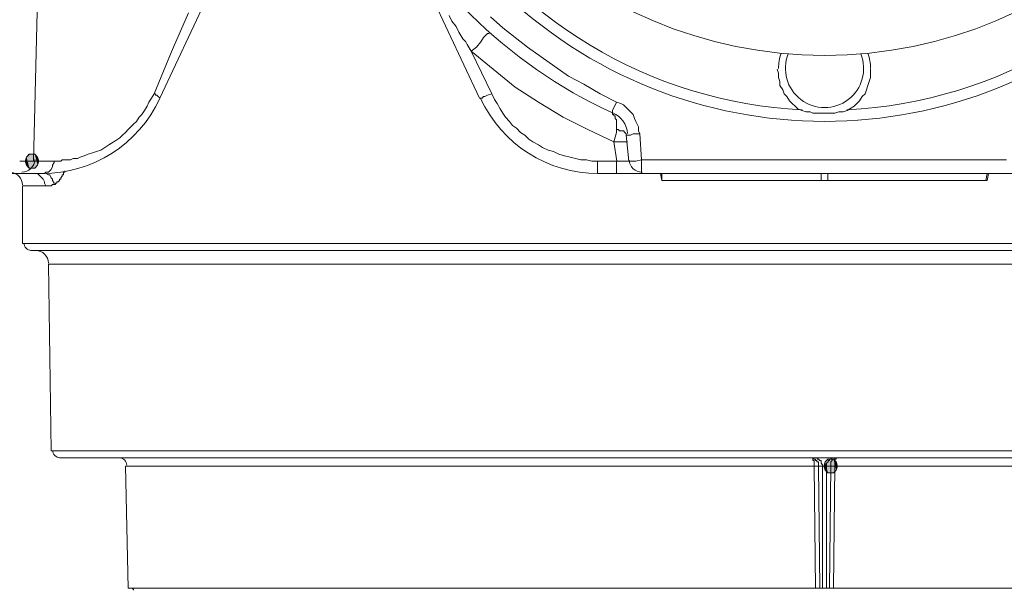
# Model space of a CAD drawing. Units: millimetres. Extents: x 0 to 420, y 0 to 594.
# Drawn here: x 93 to 129, y 455 to 476 of the extents above; entities that cross this region are included whole.
import ezdxf

# ---------------------------------------------------------------- set-up
doc = ezdxf.new("R2010")
doc.units = ezdxf.units.MM
doc.header["$LTSCALE"] = 50
doc.layers.add('MODEL', color=7, linetype='Continuous', lineweight=20)

msp = doc.modelspace()

# ---------------------------------------------------------------- linework, layer by layer
at = {"layer": 'MODEL'}
for p, q in [((93.384, 470.891), (93.893, 491.084)), ((98.064, 473.23), (100.098, 477.554)), ((109.916, 473.23), (107.881, 477.554)), ((98.572, 475.113), (99.132, 476.384)), ((108.796, 476.283), (108.899, 476.079)), ((108.898, 476.079), (109.05, 475.876)), ((110.78, 475.825), (110.323, 476.232)), ((109.05, 475.876), (109.152, 475.672)), ((109.152, 475.672), (109.304, 475.418)), ((110.118, 475.52), (110.17, 475.571)), ((110.17, 475.571), (110.221, 475.623)), ((110.221, 475.623), (110.272, 475.623)), ((111.238, 475.469), (110.78, 475.825)), ((109.304, 475.418), (109.407, 475.315)), ((109.407, 475.315), (109.458, 475.214)), ((109.458, 475.214), (109.61, 474.961)), ((109.813, 475.112), (109.967, 475.317)), ((109.967, 475.317), (110.068, 475.469)), ((110.068, 475.469), (110.118, 475.52)), ((111.695, 475.112), (111.238, 475.469)), ((97.86, 473.383), (98.471, 474.857)), ((98.471, 474.857), (98.572, 475.113)), ((109.61, 474.96), (109.813, 475.112)), ((109.61, 474.96), (110.424, 474.298)), ((110.373, 473.383), (109.61, 474.96)), ((112.205, 474.757), (111.695, 475.112)), ((112.713, 474.4), (112.205, 474.757)), ((110.424, 474.298), (111.238, 473.637)), ((113.222, 474.044), (112.713, 474.4)), ((121.003, 474.147), (120.952, 474.299)), ((121.003, 473.993), (121.003, 474.147)), ((124.412, 474.299), (124.412, 474.147)), ((124.412, 474.147), (124.412, 473.993)), ((113.782, 473.74), (113.222, 474.044)), ((114.391, 473.384), (113.782, 473.74)), ((121.055, 473.841), (121.003, 473.993)), ((121.055, 473.689), (121.055, 473.841)), ((124.361, 473.841), (124.309, 473.689)), ((124.412, 473.993), (124.361, 473.841)), ((97.759, 473.23), (97.86, 473.384)), ((97.86, 473.383), (97.911, 473.383)), ((97.911, 473.383), (97.911, 473.333)), ((110.221, 473.333), (110.373, 473.383)), ((110.474, 473.179), (110.374, 473.384)), ((111.238, 473.637), (112.103, 473.078)), ((115.002, 473.078), (114.391, 473.384)), ((121.157, 473.536), (121.055, 473.689)), ((121.207, 473.384), (121.157, 473.536)), ((121.309, 473.282), (121.207, 473.384)), ((124.208, 473.383), (124.107, 473.282)), ((124.259, 473.536), (124.208, 473.383)), ((124.309, 473.689), (124.259, 473.536)), ((97.606, 472.925), (97.657, 473.078)), ((97.657, 473.078), (97.759, 473.23)), ((97.911, 473.333), (97.963, 473.333)), ((97.963, 473.333), (98.013, 473.282)), ((98.013, 473.282), (98.064, 473.232)), ((109.916, 473.23), (109.967, 473.23)), ((109.967, 473.23), (110.018, 473.23)), ((110.018, 473.23), (110.067, 473.282)), ((110.067, 473.282), (110.118, 473.282)), ((110.118, 473.282), (110.221, 473.333)), ((110.577, 473.027), (110.474, 473.179)), ((110.679, 472.825), (110.577, 473.027)), ((112.103, 473.078), (113.018, 472.519)), ((114.849, 472.774), (115.001, 473.078)), ((115.155, 473.027), (115.001, 473.078)), ((115.256, 472.977), (115.155, 473.027)), ((121.411, 473.129), (121.309, 473.282)), ((121.512, 473.027), (121.411, 473.129)), ((121.615, 472.925), (121.512, 473.027)), ((123.903, 473.028), (123.801, 472.926)), ((124.005, 473.128), (123.903, 473.028)), ((124.107, 473.282), (124.005, 473.128)), ((97.301, 472.519), (97.403, 472.621)), ((97.403, 472.621), (97.505, 472.774)), ((97.505, 472.774), (97.606, 472.925)), ((110.78, 472.671), (110.679, 472.825)), ((110.882, 472.519), (110.78, 472.671)), ((114.849, 472.671), (114.849, 472.774)), ((114.849, 472.671), (114.849, 472.62)), ((114.849, 472.62), (114.9, 472.62)), ((114.9, 472.62), (114.9, 472.569)), ((115.358, 472.875), (115.256, 472.977)), ((115.46, 472.774), (115.358, 472.875)), ((115.51, 472.722), (115.46, 472.774)), ((115.612, 472.62), (115.51, 472.722)), ((115.663, 472.468), (115.612, 472.62)), ((121.716, 472.825), (121.615, 472.925)), ((121.869, 472.774), (121.716, 472.825)), ((121.869, 472.774), (122.021, 472.722)), ((122.021, 472.722), (122.174, 472.722)), ((122.174, 472.722), (122.275, 472.671)), ((122.275, 472.671), (122.428, 472.671)), ((122.428, 472.671), (122.58, 472.671)), ((122.58, 472.671), (122.683, 472.671)), ((122.683, 472.671), (122.834, 472.671)), ((122.834, 472.671), (122.988, 472.671)), ((122.988, 472.671), (123.088, 472.671)), ((123.088, 472.671), (123.242, 472.722)), ((123.242, 472.722), (123.394, 472.722)), ((123.394, 472.722), (123.547, 472.774)), ((123.649, 472.825), (123.547, 472.774)), ((123.801, 472.926), (123.649, 472.825)), ((96.996, 472.163), (97.097, 472.264)), ((97.097, 472.264), (97.2, 472.365)), ((97.2, 472.365), (97.301, 472.519)), ((111.034, 472.365), (110.882, 472.519)), ((111.136, 472.213), (111.034, 472.365)), ((113.018, 472.519), (113.934, 472.061)), ((114.9, 472.569), (114.951, 472.569)), ((114.951, 472.569), (114.951, 472.519)), ((114.951, 472.519), (114.951, 472.468)), ((114.951, 472.468), (115.001, 472.416)), ((115.001, 472.416), (115.001, 472.367)), ((115.001, 472.367), (115.001, 472.315)), ((115.001, 472.315), (115.001, 472.265)), ((115.001, 472.265), (115.001, 472.214)), ((115.714, 472.365), (115.663, 472.468)), ((115.764, 472.264), (115.714, 472.365)), ((115.815, 472.163), (115.764, 472.264)), ((96.691, 471.857), (96.792, 471.959)), ((96.792, 471.959), (96.895, 472.062)), ((96.895, 472.062), (96.996, 472.163)), ((111.288, 472.112), (111.136, 472.213)), ((111.442, 471.959), (111.288, 472.112)), ((111.594, 471.857), (111.442, 471.959)), ((113.934, 472.061), (114.9, 471.604)), ((115.002, 471.958), (114.9, 471.604)), ((115.001, 472.214), (115.001, 472.163)), ((115.001, 472.163), (115.001, 472.112)), ((115.001, 472.112), (115.001, 472.061)), ((115.002, 472.061), (115.053, 472.061)), ((115.002, 472.061), (115.002, 471.958)), ((115.053, 472.061), (115.104, 472.009)), ((115.104, 472.009), (115.205, 472.009)), ((115.205, 472.009), (115.256, 472.009)), ((115.256, 472.009), (115.307, 471.958)), ((115.307, 471.958), (115.358, 471.908)), ((115.358, 471.908), (115.358, 471.858)), ((115.51, 471.857), (115.612, 471.908)), ((115.612, 471.908), (115.867, 471.908)), ((115.815, 472.011), (115.815, 472.163)), ((115.867, 471.908), (115.815, 472.011)), ((115.918, 470.942), (115.867, 471.908)), ((96.183, 471.501), (96.283, 471.552)), ((96.283, 471.552), (96.437, 471.654)), ((96.437, 471.654), (96.589, 471.756)), ((96.589, 471.756), (96.691, 471.857)), ((111.747, 471.705), (111.594, 471.857)), ((111.899, 471.602), (111.747, 471.705)), ((112.102, 471.501), (111.899, 471.602)), ((114.9, 471.604), (115.052, 471.604)), ((114.9, 471.604), (115.003, 470.892)), ((115.052, 471.604), (115.155, 471.604)), ((115.155, 471.604), (115.205, 471.604)), ((115.205, 471.604), (115.256, 471.604)), ((115.256, 471.604), (115.307, 471.604)), ((115.307, 471.604), (115.358, 471.604)), ((115.459, 470.891), (115.357, 471.857)), ((115.358, 471.857), (115.409, 471.857)), ((115.358, 471.604), (115.409, 471.604)), ((115.409, 471.857), (115.46, 471.857)), ((115.46, 471.857), (115.51, 471.857)), ((95.419, 471.145), (95.572, 471.197)), ((95.572, 471.197), (95.724, 471.248)), ((95.724, 471.248), (95.877, 471.298)), ((95.877, 471.298), (96.029, 471.4)), ((96.029, 471.4), (96.183, 471.501)), ((112.255, 471.4), (112.102, 471.501)), ((112.459, 471.298), (112.255, 471.4)), ((112.662, 471.248), (112.459, 471.298)), ((112.865, 471.145), (112.662, 471.248)), ((92.876, 470.891), (93.079, 470.891)), ((93.13, 471.043), (93.079, 470.892)), ((93.13, 471.043), (93.079, 470.891)), ((93.079, 470.892), (93.13, 470.738)), ((93.079, 470.891), (93.13, 470.738)), ((93.079, 470.891), (93.231, 470.891)), ((93.233, 471.145), (93.13, 471.043)), ((93.231, 471.145), (93.13, 471.043)), ((93.436, 471.145), (93.231, 471.145)), ((93.232, 470.891), (93.283, 470.891)), ((93.436, 471.145), (93.233, 471.145)), ((93.283, 470.891), (93.334, 470.891)), ((93.334, 470.891), (93.385, 470.891)), ((93.384, 470.891), (94.198, 470.891)), ((93.537, 471.043), (93.436, 471.145)), ((93.537, 471.043), (93.436, 471.145)), ((93.588, 470.892), (93.537, 471.043)), ((93.588, 470.891), (93.537, 471.043)), ((93.537, 470.738), (93.588, 470.892)), ((93.537, 470.738), (93.588, 470.891)), ((94.147, 470.84), (94.096, 470.738)), ((94.147, 470.891), (94.147, 470.84)), ((94.198, 470.891), (94.301, 470.891)), ((94.301, 470.891), (94.401, 470.891)), ((94.401, 470.891), (94.452, 470.942)), ((94.452, 470.942), (94.555, 470.942)), ((94.555, 470.942), (94.656, 470.942)), ((94.656, 470.942), (94.758, 470.942)), ((94.758, 470.942), (94.86, 470.993)), ((94.86, 470.993), (95.012, 470.993)), ((95.012, 470.993), (95.115, 471.043)), ((95.115, 471.043), (95.266, 471.094)), ((95.266, 471.094), (95.419, 471.145)), ((113.069, 471.094), (112.865, 471.145)), ((113.273, 471.043), (113.069, 471.094)), ((113.476, 470.993), (113.273, 471.043)), ((113.679, 470.942), (113.476, 470.993)), ((113.883, 470.942), (113.679, 470.942)), ((114.087, 470.891), (113.883, 470.942)), ((114.29, 470.891), (114.087, 470.891)), ((115.002, 470.891), (114.29, 470.891)), ((114.29, 470.433), (114.29, 470.891)), ((115.052, 470.891), (115.001, 470.891)), ((115.002, 470.433), (115.002, 470.891)), ((115.104, 470.891), (115.052, 470.891)), ((115.205, 470.891), (115.104, 470.891)), ((115.307, 470.891), (115.205, 470.891)), ((115.358, 470.891), (115.307, 470.891)), ((115.409, 470.891), (115.358, 470.891)), ((115.459, 470.891), (115.408, 470.891)), ((115.459, 470.891), (115.511, 470.891)), ((115.511, 470.891), (115.562, 470.891)), ((115.562, 470.891), (115.714, 470.891)), ((115.714, 470.891), (115.917, 470.942)), ((129.448, 470.942), (115.918, 470.942)), ((115.918, 470.433), (115.918, 470.942)), ((77.617, 470.433), (93.69, 470.433)), ((93.13, 470.738), (93.233, 470.636)), ((93.13, 470.738), (93.231, 470.637)), ((93.231, 470.637), (93.436, 470.637)), ((93.233, 470.636), (93.436, 470.636)), ((93.436, 470.433), (93.333, 470.433)), ((93.537, 470.433), (93.435, 470.433)), ((93.436, 470.636), (93.537, 470.738)), ((93.436, 470.637), (93.537, 470.738)), ((93.588, 470.381), (93.537, 470.433)), ((93.791, 470.434), (93.69, 470.434)), ((93.842, 470.485), (93.791, 470.434)), ((93.944, 470.485), (93.842, 470.485)), ((93.944, 470.383), (93.842, 470.433)), ((93.996, 470.535), (93.944, 470.485)), ((94.045, 470.586), (93.996, 470.535)), ((94.096, 470.689), (94.045, 470.586)), ((94.096, 470.738), (94.096, 470.689)), ((94.504, 470.433), (94.504, 470.484)), ((94.504, 470.484), (94.554, 470.484)), ((94.504, 470.383), (94.504, 470.433)), ((94.554, 470.484), (94.554, 470.535)), ((114.29, 470.433), (131.126, 470.433)), ((116.629, 470.433), (116.681, 470.179)), ((116.681, 470.179), (116.681, 470.433)), ((122.581, 470.433), (122.581, 470.179)), ((122.835, 470.433), (122.835, 470.179)), ((128.735, 470.433), (128.684, 470.179)), ((128.786, 470.433), (128.735, 470.179)), ((93.639, 470.331), (93.588, 470.381)), ((93.69, 470.28), (93.639, 470.331)), ((93.74, 470.23), (93.69, 470.28)), ((93.791, 470.128), (93.74, 470.23)), ((93.791, 470.078), (93.791, 470.128)), ((93.843, 469.976), (93.791, 470.078)), ((93.996, 470.383), (93.944, 470.383)), ((94.045, 470.28), (93.996, 470.383)), ((94.096, 470.229), (94.045, 470.28)), ((94.096, 470.178), (94.096, 470.229)), ((94.147, 470.078), (94.096, 470.178)), ((94.147, 470.027), (94.147, 470.078)), ((94.198, 470.027), (94.198, 470.078)), ((94.198, 470.078), (94.25, 470.078)), ((94.25, 470.078), (94.25, 470.128)), ((94.25, 470.128), (94.3, 470.128)), ((94.3, 470.128), (94.351, 470.178)), ((94.351, 470.178), (94.351, 470.229)), ((94.351, 470.229), (94.402, 470.229)), ((94.402, 470.28), (94.452, 470.331)), ((94.402, 470.229), (94.402, 470.28)), ((94.452, 470.331), (94.452, 470.383)), ((94.452, 470.383), (94.504, 470.383)), ((116.681, 470.179), (128.735, 470.179)), ((92.977, 467.839), (92.977, 469.976)), ((92.977, 469.976), (93.843, 469.976)), ((93.843, 469.976), (93.893, 469.976)), ((93.893, 469.976), (93.944, 469.976)), ((93.944, 469.976), (93.994, 469.976)), ((93.994, 469.976), (94.045, 469.976)), ((94.045, 469.976), (94.097, 470.027)), ((94.097, 470.027), (94.148, 470.027)), ((94.147, 470.027), (94.198, 470.027)), ((92.977, 467.839), (152.387, 467.839)), ((93.283, 467.585), (152.133, 467.585)), ((94.045, 460.159), (93.944, 467.077)), ((151.471, 467.077), (93.944, 467.077)), ((94.045, 460.159), (151.37, 460.159)), ((94.351, 459.904), (151.064, 459.904)), ((122.276, 459.904), (122.276, 459.853)), ((122.327, 459.853), (122.276, 459.904)), ((122.276, 459.853), (122.276, 459.802)), ((122.377, 459.853), (122.327, 459.853)), ((122.377, 459.904), (122.429, 459.904)), ((122.377, 459.802), (122.377, 459.853)), ((122.429, 459.904), (122.429, 459.853)), ((122.429, 459.853), (122.479, 459.853)), ((122.479, 459.853), (122.529, 459.802)), ((122.835, 459.854), (122.734, 459.752)), ((122.835, 459.854), (122.734, 459.752)), ((122.834, 459.853), (122.734, 459.752)), ((122.834, 459.853), (122.734, 459.752)), ((123.039, 459.853), (122.834, 459.853)), ((123.039, 459.853), (122.834, 459.853)), ((123.039, 459.854), (122.835, 459.854)), ((123.039, 459.854), (122.835, 459.854)), ((122.936, 459.853), (122.886, 459.853)), ((122.886, 459.853), (122.886, 459.802)), ((122.987, 459.904), (122.936, 459.853)), ((123.038, 459.904), (122.987, 459.904)), ((123.038, 459.853), (122.988, 459.853)), ((122.988, 459.853), (122.988, 459.802)), ((123.089, 459.853), (123.038, 459.853)), ((123.14, 459.752), (123.039, 459.854)), ((123.14, 459.752), (123.039, 459.854)), ((123.14, 459.752), (123.039, 459.853)), ((123.14, 459.752), (123.039, 459.853)), ((123.14, 459.904), (123.089, 459.904)), ((123.089, 459.904), (123.089, 459.853)), ((123.089, 459.802), (123.089, 459.853)), ((123.089, 459.853), (123.14, 459.853)), ((123.14, 459.853), (123.14, 459.904)), ((96.894, 455.072), (96.792, 459.599)), ((96.792, 459.599), (122.326, 459.599)), ((122.276, 459.802), (122.327, 459.802)), ((122.326, 459.701), (122.326, 459.649)), ((122.326, 459.649), (122.326, 459.598)), ((122.377, 459.599), (122.326, 459.599)), ((122.326, 459.598), (122.377, 455.071)), ((122.327, 459.802), (122.327, 459.752)), ((122.327, 459.752), (122.327, 459.701)), ((122.428, 459.802), (122.377, 459.802)), ((122.428, 459.599), (122.377, 459.599)), ((122.428, 459.752), (122.428, 459.802)), ((122.479, 459.752), (122.428, 459.752)), ((122.479, 459.599), (122.428, 459.599)), ((122.479, 459.702), (122.479, 459.752)), ((122.479, 459.651), (122.479, 459.702)), ((122.479, 459.599), (122.479, 459.651)), ((122.631, 459.599), (122.479, 459.599)), ((122.479, 459.599), (122.53, 455.072)), ((122.529, 459.802), (122.58, 459.802)), ((122.58, 459.802), (122.58, 459.752)), ((122.58, 459.752), (122.58, 459.701)), ((122.58, 459.701), (122.631, 459.649)), ((122.631, 459.649), (122.631, 459.599)), ((122.631, 459.599), (122.683, 459.599)), ((122.631, 455.072), (122.631, 459.599)), ((122.734, 459.752), (122.683, 459.599)), ((122.734, 459.752), (122.683, 459.599)), ((122.734, 459.752), (122.683, 459.599)), ((122.734, 459.752), (122.683, 459.599)), ((122.683, 459.599), (122.734, 459.447)), ((122.683, 459.599), (122.734, 459.447)), ((122.683, 459.599), (122.734, 459.447)), ((122.683, 459.599), (122.734, 459.447)), ((122.683, 459.599), (122.734, 459.599)), ((122.734, 459.599), (122.784, 459.599)), ((122.836, 459.752), (122.784, 459.701)), ((122.784, 459.701), (122.784, 459.649)), ((122.784, 459.649), (122.784, 459.599)), ((122.937, 459.599), (122.784, 459.599)), ((122.784, 455.072), (122.784, 459.599)), ((122.886, 459.802), (122.836, 459.802)), ((122.836, 459.802), (122.836, 459.752)), ((122.886, 455.072), (122.937, 459.599)), ((122.988, 459.802), (122.937, 459.752)), ((122.937, 459.752), (122.937, 459.701)), ((122.937, 459.701), (122.937, 459.649)), ((122.937, 459.649), (122.937, 459.598)), ((122.937, 459.599), (122.988, 459.599)), ((122.988, 459.599), (123.038, 459.599)), ((123.038, 459.599), (123.09, 459.599)), ((123.038, 455.072), (123.09, 459.599)), ((123.089, 459.752), (123.089, 459.802)), ((123.089, 459.702), (123.089, 459.752)), ((123.089, 459.651), (123.089, 459.702)), ((123.089, 459.599), (123.089, 459.651)), ((123.089, 459.599), (148.572, 459.599)), ((123.191, 459.599), (123.14, 459.752)), ((123.191, 459.599), (123.14, 459.752)), ((123.191, 459.599), (123.14, 459.752)), ((123.191, 459.599), (123.14, 459.752)), ((123.14, 459.447), (123.191, 459.599)), ((123.14, 459.447), (123.191, 459.599)), ((123.14, 459.447), (123.191, 459.599)), ((123.14, 459.447), (123.191, 459.599)), ((122.734, 459.447), (122.835, 459.345)), ((122.734, 459.447), (122.834, 459.345)), ((122.734, 459.447), (122.835, 459.345)), ((122.734, 459.447), (122.834, 459.345)), ((122.834, 459.345), (123.039, 459.345)), ((122.834, 459.345), (123.039, 459.345)), ((122.835, 459.345), (123.039, 459.345)), ((122.835, 459.345), (123.039, 459.345)), ((123.039, 459.345), (123.14, 459.447)), ((123.039, 459.345), (123.14, 459.447)), ((123.039, 459.345), (123.14, 459.447)), ((123.039, 459.345), (123.14, 459.447)), ((148.522, 455.072), (96.893, 455.072))]:
    msp.add_line(p, q, dxfattribs=at)
for points, knots in [([(139.01, 491.109), (139.01, 500.113), (131.711, 507.411), (122.708, 507.411), (113.704, 507.411), (106.405, 500.113), (106.405, 491.109), (106.405, 482.105), (113.704, 474.809), (122.708, 474.809), (131.711, 474.809), (139.01, 482.105), (139.01, 491.109)], [0, 0, 0, 0, 1, 1, 1, 2, 2, 2, 3, 3, 3, 4, 4, 4, 4]), ([(110.209, 501.55), (103.702, 494.724), (103.874, 483.942), (110.595, 477.327), (117.315, 470.713), (128.1, 470.713), (134.822, 477.327)], [0, 0, 0, 0, 1, 1, 1, 2, 2, 2, 2]), ([(107.506, 496.928), (105.062, 491.836), (105.331, 485.859), (108.221, 481.007), (111.111, 476.155), (116.238, 473.072), (121.879, 472.793)], [0, 0, 0, 0, 1, 1, 1, 2, 2, 2, 2]), ([(123.537, 472.793), (129.177, 473.072), (134.305, 476.155), (137.195, 481.007), (140.085, 485.859), (140.354, 491.836), (137.91, 496.928)], [0, 0, 0, 0, 1, 1, 1, 2, 2, 2, 2])]:
    msp.add_open_spline(points, degree=3, knots=knots, dxfattribs=at)
for points in [[(104.454, 493.662), (102.564, 485.096), (106.885, 476.367), (114.842, 472.678)], [(121.097, 474.882), (121.036, 474.702), (121.003, 474.514), (121.003, 474.325)], [(121.362, 474.864), (121.12, 474.258), (121.311, 473.566), (121.83, 473.172)], [(123.586, 473.172), (124.104, 473.566), (124.295, 474.258), (124.053, 474.864)], [(124.412, 474.325), (124.412, 474.514), (124.38, 474.704), (124.317, 474.882)], [(93.715, 470.433), (95.583, 470.433), (97.282, 471.515), (98.071, 473.209)], [(109.959, 473.209), (110.748, 471.515), (112.448, 470.433), (114.315, 470.433)], [(121.83, 473.172), (122.349, 472.776), (123.067, 472.776), (123.586, 473.172)], [(115.405, 471.913), (115.376, 472.25), (115.169, 472.544), (114.864, 472.686)], [(92.952, 470.484), (93.214, 470.484), (93.428, 470.692), (93.436, 470.955)], [(115.461, 470.925), (115.484, 470.676), (115.692, 470.484), (115.943, 470.484)], [(92.977, 470.009), (92.974, 470.25), (92.794, 470.449), (92.557, 470.48)], [(93.029, 467.86), (93.031, 467.708), (93.156, 467.585), (93.308, 467.585)], [(93.944, 467.11), (93.939, 467.374), (93.724, 467.585), (93.461, 467.585)], [(94.097, 460.179), (94.099, 460.027), (94.224, 459.904), (94.376, 459.904)], [(96.843, 459.629), (96.841, 459.781), (96.716, 459.904), (96.564, 459.904)], [(97.097, 454.997), (97.096, 455.039), (97.063, 455.072), (97.022, 455.072)]]:
    msp.add_open_spline(points, degree=3, dxfattribs=at)
for points in [[(93.13, 470.738), (93.079, 470.892), (93.13, 471.043)], [(93.233, 470.636), (93.13, 471.043), (93.233, 471.145)], [(93.13, 470.738), (93.13, 471.043), (93.233, 470.636)], [(93.233, 470.636), (93.233, 471.145), (93.436, 470.636)], [(93.436, 470.636), (93.233, 471.145), (93.436, 471.145)], [(93.436, 470.636), (93.436, 471.145), (93.537, 470.738)], [(93.537, 470.738), (93.436, 471.145), (93.537, 471.043)], [(93.537, 470.738), (93.537, 471.043), (93.588, 470.892)], [(122.835, 459.345), (122.734, 459.752), (122.835, 459.854)], [(122.835, 459.345), (122.734, 459.752), (122.835, 459.854)], [(122.835, 459.345), (122.835, 459.854), (123.039, 459.345)], [(123.039, 459.345), (122.835, 459.854), (123.039, 459.854)], [(122.835, 459.345), (122.835, 459.854), (123.039, 459.345)], [(123.039, 459.345), (122.835, 459.854), (123.039, 459.854)], [(123.039, 459.345), (123.039, 459.854), (123.14, 459.447)], [(123.14, 459.447), (123.039, 459.854), (123.14, 459.752)], [(123.039, 459.345), (123.039, 459.854), (123.14, 459.447)], [(123.14, 459.447), (123.039, 459.854), (123.14, 459.752)], [(122.734, 459.447), (122.683, 459.599), (122.734, 459.752)], [(122.734, 459.447), (122.683, 459.599), (122.734, 459.752)], [(122.734, 459.447), (122.734, 459.752), (122.835, 459.345)], [(122.734, 459.447), (122.734, 459.752), (122.835, 459.345)], [(123.14, 459.447), (123.14, 459.752), (123.191, 459.599)], [(123.14, 459.447), (123.14, 459.752), (123.191, 459.599)]]:
    msp.add_solid(points, dxfattribs=at)

doc.saveas('drawing.dxf')
